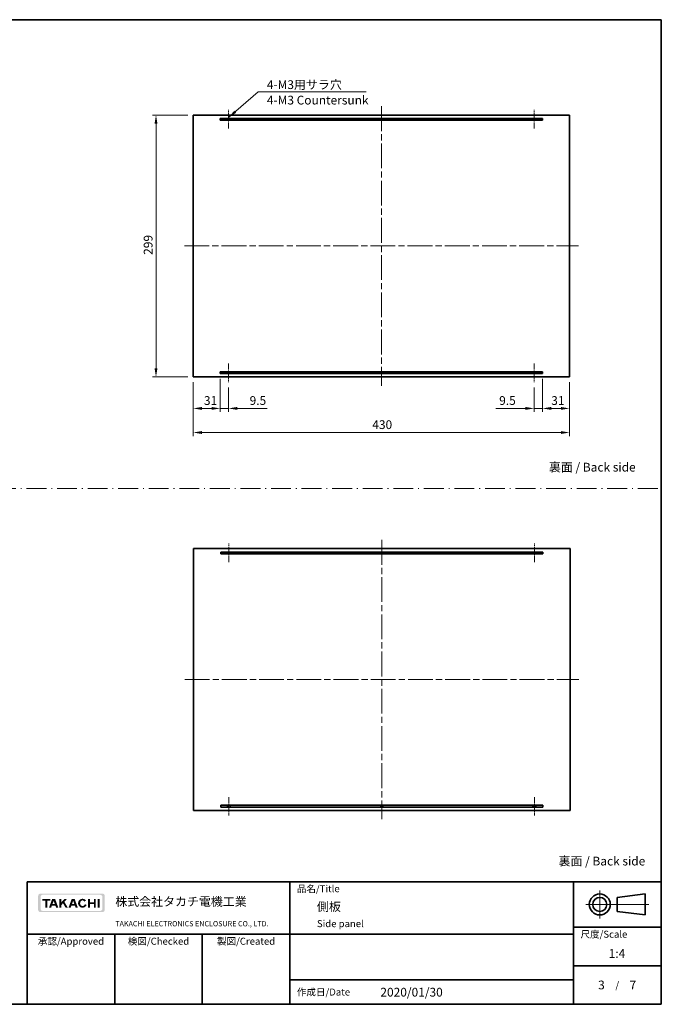
# Model space of a CAD drawing. Units: millimetres. Extents: x 0 to 10813, y 0 to 1686.
# Drawn here: x 5152 to 5886, y 0 to 1124 of the extents above; entities that cross this region are included whole.
import ezdxf
from ezdxf.enums import TextEntityAlignment as Align

# ---------------------------------------------------------------- set-up
doc = ezdxf.new("R2010")
doc.units = ezdxf.units.MM
doc.header["$LTSCALE"] = 5
for name, pattern in [('CHAIN', [0.35429999999999995, 0.2362, -0.0295, 0.0591, -0.0295]), ('DASH_DOT', [0.37, 0.24, -0.06, 0.01, -0.06]), ('DASHED', [0.2067, 0.1654, -0.0413])]:
    doc.linetypes.add(name, pattern=pattern)
doc.layers.get('Defpoints').update_dxf_attribs({"lineweight": 25})
for name, color, linetype, lineweight in [('Border (ISO)', 7, 'Continuous', 35), ('Centerline (ISO)', 131, 'Continuous', 18), ('Dimension (ISO)', 7, 'Continuous', 18), ('Dimension (ISO) @ 1', 7, 'Continuous', 18), ('Hatch (ISO)', 1, 'Continuous', 18), ('Hidden (ISO)', 7, 'DASHED', 18), ('Sketch Geometry (ISO)', 7, 'Continuous', 18), ('Symbol (ISO)', 7, 'Continuous', 18), ('Symbol (ISO) @ 1', 7, 'Continuous', 18), ('Title (ISO)', 7, 'Continuous', 35), ('Visible (ISO)', 7, 'Continuous', 35)]:
    doc.layers.add(name, color=color, linetype=linetype, lineweight=lineweight)
doc.styles.add('Note Text (TK)', font='MS PGothic.ttf')
doc.styles.add('文字スタイル67', font='arial.ttf')
doc.dimstyles.new('Default - Method 1b (TK)', dxfattribs={"dimscale": 5, "dimtxt": 2.5, "dimasz": 2.5, "dimexe": 1, "dimexo": 1.499999999999999, "dimgap": 1, "dimtad": 1, "dimtoh": 1, "dimrnd": 1e-08, "dimdsep": 46, "dimtxsty": 'Note Text (TK)', "dimcen": 0.09, "dimdle": 5, "dimclrd": 100, "dimclre": 100, "dimclrt": 7, "dimadec": 1, "dimazin": 1, "dimtfac": 1, "dimtmove": 0, "dimatfit": 3, "dimfxl": 1, "dimtolj": 1, "dimlwd": -1, "dimlwe": -1, "dimarcsym": 0})
doc.dimstyles.new('Default - Method 1b (TK)$7', dxfattribs={"dimscale": 5, "dimtxt": 2.5, "dimasz": 2.5, "dimexe": 1, "dimexo": 1.499999999999999, "dimgap": 1, "dimtad": 1, "dimtoh": 1, "dimrnd": 1e-08, "dimdsep": 46, "dimtxsty": 'Note Text (TK)', "dimcen": 0.09, "dimdle": 5, "dimclrd": 100, "dimclre": 100, "dimclrt": 7, "dimadec": 1, "dimazin": 1, "dimtfac": 1, "dimtmove": 0, "dimatfit": 3, "dimfxl": 1, "dimtolj": 1, "dimlwd": -1, "dimlwe": -1, "dimarcsym": 0})

# ---------------------------------------------------------------- blocks, each defined once
blk = doc.blocks.new('図面枠 tk図枠')
at = {"layer": 'Border (ISO)'}
for p, q in [((14.49999999999999, 289), (405.4999999999999, 289)), ((14.49999999999999, 289), (14.50000000000001, 8.000000000000007)), ((405.4999999999999, 289), (405.4999999999999, 8.000000000000007)), ((14.50000000000001, 8.000000000000007), (405.4999999999999, 8.000000000000007))]:
    blk.add_line(p, q, dxfattribs=at)
blk = doc.blocks.new('表題欄 tk表題欄')
at = {"layer": 'Hatch (ISO)'}
h = blk.add_hatch(color=256, dxfattribs=at)
edge = h.paths.add_edge_path(flags=0)
edge.add_arc((95.57537688673352, 236.2990653650367), 0.5958259999999996, 269.9999999999897, 360)
edge.add_line((96.17120288673351, 236.2990653650368), (96.17120288673348, 239.7107813650365))
edge.add_arc((95.5753768867335, 239.7107813650366), 0.5958259999999996, 0, 90.0000000000068)
edge.add_line((95.57537688673342, 240.3066073650366), (79.13710888673356, 240.3066073650366))
edge.add_arc((79.13710888673353, 239.7107813650366), 0.5958259999999996, 89.99999999999744, 180)
edge.add_line((78.54128288673353, 239.7107813650365), (78.54128288673331, 236.2990653650368))
edge.add_arc((79.13710888673332, 236.2990653650365), 0.5958259999999996, 180, 270.0000000000231)
edge.add_line((79.13710888673356, 235.7032393650365), (95.57537688673342, 235.7032393650367))
edge = h.paths.add_edge_path()
edge.add_line((77.83935088673357, 239.9556413650366), (77.83935088673357, 236.0542053650368))
edge.add_arc((78.54128288673346, 236.0542053650367), 0.7019319999998935, 180, 270.0000000000087)
edge.add_line((78.54128288673357, 235.3522733650368), (96.17120288673352, 235.3522733650368))
edge.add_arc((96.17120288673351, 236.0542053650367), 0.7019319999998921, 270, 360)
edge.add_line((96.8731348867334, 236.0542053650368), (96.87313488673352, 239.9556413650366))
edge.add_arc((96.1712028867336, 239.9556413650367), 0.7019319999998921, 0, 90.00000000000873)
edge.add_line((96.17120288673348, 240.6575733650367), (78.54128288673357, 240.6575733650366))
edge.add_arc((78.54128288673357, 239.9556413650366), 0.7019319999999984, 90, 180)
for points in [[(79.07181288673355, 239.1476033650369), (79.07181288673355, 238.6578833650367), (79.92066088673353, 238.6578833650367), (79.92066088673353, 236.6581933650368), (80.50832488673353, 236.6581933650368), (80.50832488673353, 238.6578833650367), (81.35717288673355, 238.6578833650367), (81.35717288673355, 239.1476033650369)], [(85.68407849525303, 236.6581933650368), (84.9434673993943, 237.8918698287545), (84.41792288673358, 237.3246628822781), (84.41792288673358, 236.6581933650368), (83.89555488673355, 236.6581933650368), (83.89555488673355, 239.1476033650369), (84.41792288673358, 239.1476033650369), (84.41792288673358, 238.0993979968839), (85.38913556809511, 239.1476033650369), (86.10696490847272, 239.1476033650369), (85.31925422435492, 238.2974470774499), (86.30334488673353, 236.6581933650368)], [(92.09142939614459, 239.1476033650369), (92.09142939614459, 236.6581933650368), (92.60971639614465, 236.6581933650368), (92.60971639614465, 237.6580383650368), (93.76872039614462, 237.6580383650368), (93.76872039614462, 236.6581933650368), (94.28700739614459, 236.6581933650368), (94.28700739614459, 239.1476033650369), (93.76872039614462, 239.1476033650369), (93.76872039614462, 238.1477583650367), (92.60971639614465, 238.1477583650367), (92.60971639614465, 239.1476033650369)], [(94.84202339614467, 239.1476033650369), (94.84202339614467, 236.6581933650368), (95.36439139614473, 236.6581933650368), (95.36439139614473, 239.1476033650369)]]:
    blk.add_hatch(color=256, dxfattribs=at).paths.add_polyline_path(points)
h = blk.add_hatch(color=256, dxfattribs=at)
h.paths.add_polyline_path([(82.59020695886475, 237.7110913650368), (81.95242681460243, 237.7110913650368), (82.27131688673356, 238.5794973650367)], flags=0)
h.paths.add_polyline_path([(82.77903014574996, 237.1968853650368), (81.76360362771717, 237.1968853650368), (81.56578886050404, 236.6581933650368), (80.94907288673355, 236.6581933650368), (81.86321688673357, 239.1476033650369), (82.67941688673353, 239.1476033650369), (83.59356088673351, 236.6581933650368), (82.97684491296302, 236.6581933650368)])
h = blk.add_hatch(color=256, dxfattribs=at)
h.paths.add_polyline_path([(87.52707281460246, 237.7110913650368), (88.16485295886469, 237.7110913650368), (87.84596288673359, 238.5794973650367)], flags=0)
h.paths.add_polyline_path([(87.14043486050403, 236.6581933650368), (87.3382496277172, 237.1968853650368), (88.35367614574989, 237.1968853650368), (88.551490912963, 236.6581933650368), (89.16820688673343, 236.6581933650368), (88.25406288673352, 239.1476033650369), (87.43786288673356, 239.1476033650369), (86.52371888673358, 236.6581933650368)])
h = blk.add_hatch(color=256, dxfattribs=at)
edge = h.paths.add_edge_path()
edge.add_arc((90.52309888673334, 237.9028983650369), 1.273272000000011, 38.55054079078439, 336.5820184016556)
edge.add_line((91.69149139614446, 237.3968543650369), (91.17255542714857, 237.6216113977801))
edge.add_ellipse((90.52309888673352, 237.9028983650369), major_axis=(0, -0.7998759999999119), ratio=0.8673469387756529, start_angle=128.5505407907963, end_angle=426.582018401653, ccw=False)
edge.add_line((91.09381514418376, 238.3576891122095), (91.51887237036831, 238.6964075050431))
at = {"layer": 'Title (ISO)'}
for p, q in [((74.70882392282105, 244.052739026017), (255.7088239228211, 244.052739026017)), ((74.70882392282105, 209.052739026017), (74.70882392282105, 244.052739026017)), ((149.7088239228211, 244.052739026017), (149.7088239228211, 209.052739026017)), ((230.7088239228211, 244.052739026017), (230.7088239228211, 209.052739026017)), ((255.7088239228211, 244.052739026017), (255.7088239228211, 209.052739026017)), ((243.2088239228211, 239.552739026017), (251.2088239228211, 240.5527390260171)), ((243.2088239228211, 239.552739026017), (243.2088239228211, 235.552739026017)), ((251.2088239228211, 234.552739026017), (251.2088239228211, 240.5527390260171)), ((243.2088239228211, 235.552739026017), (251.2088239228211, 234.552739026017)), ((230.7088239228211, 231.052739026017), (255.7088239228211, 231.052739026017)), ((74.70882392282105, 229.052739026017), (230.7088239228211, 229.052739026017)), ((99.70882392282108, 229.052739026017), (99.70882392282108, 209.052739026017)), ((124.708823922821, 229.052739026017), (124.708823922821, 209.052739026017)), ((230.7088239228211, 220.052739026017), (255.7088239228211, 220.052739026017)), ((149.7088239228211, 216.052739026017), (230.7088239228211, 216.052739026017)), ((255.7088239228211, 209.052739026017), (74.70882392282105, 209.052739026017))]:
    blk.add_line(p, q, dxfattribs=at)
at = {"layer": 'Title (ISO)', "color": 4, "linetype": 'CHAIN', "lineweight": 18, "ltscale": 8.889559745788574}
blk.add_line((238.2088239228211, 241.552739026017), (238.2088239228211, 233.552739026017), dxfattribs=at)
at = {"layer": 'Title (ISO)', "color": 4, "linetype": 'CHAIN', "lineweight": 18, "ltscale": 20.00163269042969}
blk.add_line((252.2088239228211, 237.552739026017), (234.2088239228211, 237.552739026017), dxfattribs=at)
at = {"layer": 'Title (ISO)'}
for radius in [3, 2]:
    blk.add_circle((238.2088239228211, 237.552739026017), radius, dxfattribs=at)
at = {"layer": 'Title (ISO)', "color": 1, "char_height": 2.000000029802322, "line_spacing_factor": 1.5, "style": 'Note Text (TK)'}
for s, insert, attachment_point in [('\\fＭＳ Ｐゴシック|b0|i0;\\H2.0000;品名/Title', (151.708823922821, 242.052739026017), 4), ('\\fＭＳ Ｐゴシック|b0|i0;\\H2.0000;承認/Approved', (87.20882392282108, 227.052739026017), 5), ('\\fＭＳ Ｐゴシック|b0|i0;\\H2.0000;検図/Checked', (112.208823922821, 227.052739026017), 5), ('\\fＭＳ Ｐゴシック|b0|i0;\\H2.0000;製図/Created', (137.2088239228211, 227.052739026017), 5), ('\\fＭＳ Ｐゴシック|b0|i0;\\H2.0000;尺度/Scale', (232.7088239228211, 229.052739026017), 4), ('\\fＭＳ Ｐゴシック|b0|i0;\\H2.0000;作成日/Date', (151.708823922821, 212.552739026017), 4)]:
    blk.add_mtext(s, dxfattribs=dict(at, insert=insert, attachment_point=attachment_point))
at = {"layer": 'Title (ISO)', "color": 7, "line_spacing_factor": 1.5, "style": 'Note Text (TK)'}
for s, insert, char_height, attachment_point in [('株式会社タカチ電機工業', (99.87313488673345, 238.052739026017), 2.5, 4), ('\\fArial|b0|i0;\\H1.4986;TAKACHI ELECTRONICS ENCLOSURE CO., LTD.', (99.87313488673342, 232.052739026017), 1.49859994649887, 4), ('\\fＭＳ Ｐゴシック|b0|i0;\\H2.0000;/', (243.2088239228211, 214.552739026017), 2.000000029802322, 5)]:
    blk.add_mtext(s, dxfattribs=dict(at, insert=insert, char_height=char_height, attachment_point=attachment_point))
at = {"layer": 'Title (ISO)', "color": 7}
for tag, p, height, style in [('<品名>_001', (157.3679148268321, 235.7743298974317), 2.5, 'Note Text (TK)'), ('<Title>_001', (157.7088239228211, 230.5527390052951), 2.000000029802322, '文字スタイル67'), ('作成日_001', (175.5610963783169, 211.2601253517655), 2.5, 'Note Text (TK)'), ('<ページ_No.>_001', (238.0980284456275, 213.302739026017), 2.5, 'Note Text (TK)'), ('<総ページ数>_001', (246.7855284409709, 213.302739026017), 2.5, 'Note Text (TK)')]:
    blk.add_attdef(tag, p, '', height=height, dxfattribs=dict(at, style=style))
at = {"layer": 'Title (ISO)', "color": 7, "style": 'Note Text (TK)'}
blk.add_attdef('<尺度>', text='', height=2.5, dxfattribs=at).set_placement((243.2088239228211, 223.5527390260171), align=Align.MIDDLE_CENTER)
blk = doc.blocks.new('*D36')
at = {"layer": 'Defpoints', "color": 0}
for p in [(5350.582241944205, 1015.191736850177), (5308.157185063233, 716.1917368501776), (5350.582241944205, 716.1917368501776)]:
    blk.add_point(p, dxfattribs=at)
at = {"layer": 'Dimension (ISO)', "color": 100}
for p, q in [((5344.582241944205, 1015.191736850177), (5304.157185063233, 1015.191736850177)), ((5308.157185063233, 1005.191736850177), (5308.157185063233, 726.1917368501777)), ((5344.582241944205, 716.1917368501776), (5304.157185063233, 716.1917368501776))]:
    blk.add_line(p, q, dxfattribs=at)
for points in [[(5306.490518396565, 1005.191736850177), (5309.823851729899, 1005.191736850177), (5308.157185063233, 1015.191736850177)], [(5306.490518396565, 726.1917368501777), (5309.823851729899, 726.1917368501777), (5308.157185063233, 716.1917368501776)]]:
    blk.add_solid(points, dxfattribs=at)
at = {"layer": 'Dimension (ISO)', "color": 7, "insert": (5299.157185063233, 855.5496913956321), "char_height": 10, "attachment_point": 4, "rotation": 90, "style": 'Note Text (TK)'}
blk.add_mtext('\\A1;299', dxfattribs=at)
blk = doc.blocks.new('*D37')
at = {"layer": 'Defpoints', "color": 0}
for p in [(5350.582241944205, 716.1917368501776), (5780.582241944205, 716.1917368501776), (5780.582241944205, 652.7177190681118)]:
    blk.add_point(p, dxfattribs=at)
at = {"layer": 'Dimension (ISO)', "color": 100}
for p, q in [((5350.582241944205, 710.1917368501776), (5350.582241944205, 648.7177190681117)), ((5780.582241944205, 710.1917368501776), (5780.582241944205, 648.7177190681117)), ((5360.582241944205, 652.7177190681118), (5770.582241944205, 652.7177190681118))]:
    blk.add_line(p, q, dxfattribs=at)
for points in [[(5360.582241944205, 654.3843857347784), (5360.582241944205, 651.0510524014452), (5350.582241944205, 652.7177190681118)], [(5770.582241944205, 654.3843857347784), (5770.582241944205, 651.0510524014452), (5780.582241944205, 652.7177190681118)]]:
    blk.add_solid(points, dxfattribs=at)
at = {"layer": 'Dimension (ISO)', "color": 7, "insert": (5555.184514671477, 661.7177190681118), "char_height": 10, "attachment_point": 4, "style": 'Note Text (TK)'}
blk.add_mtext('\\A1;430', dxfattribs=at)
blk = doc.blocks.new('*D38')
at = {"layer": 'Defpoints', "color": 0}
for p in [(5381.582241944212, 720.1917368501776), (5350.582241944205, 716.1917368501776), (5350.582241944205, 680.2458483429878)]:
    blk.add_point(p, dxfattribs=at)
at = {"layer": 'Dimension (ISO)', "color": 100}
for p, q in [((5350.582241944205, 710.1917368501776), (5350.582241944205, 676.2458483429878)), ((5381.582241944212, 714.1917368501776), (5381.582241944212, 676.2458483429878)), ((5371.582241944211, 680.2458483429878), (5360.582241944205, 680.2458483429878))]:
    blk.add_line(p, q, dxfattribs=at)
for points in [[(5360.582241944205, 681.9125150096543), (5360.582241944205, 678.5791816763211), (5350.582241944205, 680.2458483429878)], [(5371.582241944211, 681.9125150096543), (5371.582241944211, 678.5791816763211), (5381.582241944212, 680.2458483429878)]]:
    blk.add_solid(points, dxfattribs=at)
at = {"layer": 'Dimension (ISO)', "color": 7, "insert": (5362.8851272929, 689.2458483429878), "char_height": 10, "attachment_point": 4, "style": 'Note Text (TK)'}
blk.add_mtext('\\A1;31', dxfattribs=at)
blk = doc.blocks.new('*D39')
at = {"layer": 'Defpoints', "color": 0}
for p in [(5749.582241944211, 720.1917368501776), (5780.582241944205, 716.1917368501776), (5780.582241944205, 680.2458483429878)]:
    blk.add_point(p, dxfattribs=at)
at = {"layer": 'Dimension (ISO)', "color": 100}
for p, q in [((5749.582241944211, 714.1917368501776), (5749.582241944211, 676.2458483429878)), ((5780.582241944205, 710.1917368501776), (5780.582241944205, 676.2458483429878)), ((5759.582241944212, 680.2458483429878), (5770.582241944205, 680.2458483429878))]:
    blk.add_line(p, q, dxfattribs=at)
for points in [[(5759.582241944212, 681.9125150096543), (5759.582241944212, 678.5791816763211), (5749.582241944211, 680.2458483429878)], [(5770.582241944205, 681.9125150096543), (5770.582241944205, 678.5791816763211), (5780.582241944205, 680.2458483429878)]]:
    blk.add_solid(points, dxfattribs=at)
at = {"layer": 'Dimension (ISO)', "color": 7, "insert": (5759.542469216935, 689.2458483429878), "char_height": 10, "attachment_point": 4, "style": 'Note Text (TK)'}
blk.add_mtext('\\A1;31', dxfattribs=at)
blk = doc.blocks.new('*D44')
at = {"layer": 'Defpoints', "color": 0}
for p in [(5381.582241944212, 720.1917368501776), (5391.082241944209, 710.1917368501776), (5381.582241944212, 680.2458483429878)]:
    blk.add_point(p, dxfattribs=at)
at = {"layer": 'Dimension (ISO)', "color": 100}
for p, q in [((5381.582241944212, 714.1917368501776), (5381.582241944212, 676.2458483429878)), ((5391.082241944209, 704.1917368501777), (5391.082241944209, 676.2458483429878)), ((5371.582241944211, 680.2458483429878), (5361.582241944211, 680.2458483429878)), ((5381.582241944212, 680.2458483429878), (5391.082241944209, 680.2458483429878)), ((5401.082241944209, 680.2458483429878), (5435.048151273028, 680.2458483429878))]:
    blk.add_line(p, q, dxfattribs=at)
for points in [[(5371.582241944211, 681.9125150096543), (5371.582241944211, 678.5791816763211), (5381.582241944212, 680.2458483429878)], [(5401.082241944209, 681.9125150096543), (5401.082241944209, 678.5791816763211), (5391.082241944209, 680.2458483429878)]]:
    blk.add_solid(points, dxfattribs=at)
at = {"layer": 'Dimension (ISO)', "color": 7, "insert": (5415.082242182119, 689.2458483429878), "char_height": 10, "attachment_point": 4, "style": 'Note Text (TK)'}
blk.add_mtext('\\A1;9.5', dxfattribs=at)
blk = doc.blocks.new('*D45')
at = {"layer": 'Defpoints', "color": 0}
for p in [(5749.582241944211, 720.1917368501776), (5740.082241944208, 710.1917368501776), (5749.582241944211, 680.2458483429878)]:
    blk.add_point(p, dxfattribs=at)
at = {"layer": 'Dimension (ISO)', "color": 100}
for p, q in [((5749.582241944211, 714.1917368501776), (5749.582241944211, 676.2458483429878)), ((5740.082241944208, 704.1917368501777), (5740.082241944208, 676.2458483429878)), ((5730.082241944209, 680.2458483429878), (5696.116332615389, 680.2458483429878)), ((5749.582241944211, 680.2458483429878), (5740.082241944208, 680.2458483429878)), ((5759.582241944212, 680.2458483429878), (5769.582241944211, 680.2458483429878))]:
    blk.add_line(p, q, dxfattribs=at)
for points in [[(5730.082241944209, 681.9125150096543), (5730.082241944209, 678.5791816763211), (5740.082241944208, 680.2458483429878)], [(5759.582241944212, 681.9125150096543), (5759.582241944212, 678.5791816763211), (5749.582241944211, 680.2458483429878)]]:
    blk.add_solid(points, dxfattribs=at)
at = {"layer": 'Dimension (ISO)', "color": 7, "insert": (5700.116332615388, 689.2458483429878), "char_height": 10, "attachment_point": 4, "style": 'Note Text (TK)'}
blk.add_mtext('\\A1;9.5', dxfattribs=at)

msp = doc.modelspace()

# ---------------------------------------------------------------- linework, layer by layer
at = {"layer": 'Centerline (ISO)', "linetype": 'CHAIN', "ltscale": 23.99096870422363}
for p, q in [((5565.582241944205, 1025.191736850177), (5565.582241944205, 706.1917368501776)), ((5340.582241944204, 865.6917368501776), (5790.582241944204, 865.6917368501776)), ((5566.009805292825, 530.1703399094772), (5566.009805292825, 211.1703399094767)), ((5341.009805292825, 370.6703399094772), (5791.009805292826, 370.6703399094772))]:
    msp.add_line(p, q, dxfattribs=at)
at = {"layer": 'Centerline (ISO)', "linetype": 'CHAIN', "ltscale": 5.944859504699707}
for p, q in [((5391.082241944207, 999.7917368501782), (5391.082241944209, 1021.191736850177)), ((5740.082241944211, 999.7917368501782), (5740.082241944207, 1021.191736850177)), ((5391.082241944207, 731.5917368501778), (5391.082241944209, 710.1917368501776)), ((5740.082241944208, 731.5917368501778), (5740.082241944208, 710.1917368501776)), ((5391.509805292827, 504.770339909477), (5391.50980529283, 526.1703399094772)), ((5740.50980529283, 504.770339909477), (5740.509805292827, 526.1703399094772)), ((5391.509805292827, 236.5703399094769), (5391.50980529283, 215.1703399094767)), ((5740.509805292829, 236.5703399094769), (5740.509805292829, 215.1703399094767))]:
    msp.add_line(p, q, dxfattribs=at)
at = {"layer": 'Hidden (ISO)', "ltscale": 0.9426767230033875}
for p, q in [((5389.482241944207, 1009.791736850178), (5388.082241944207, 1011.191736850177)), ((5392.682241944208, 1009.791736850178), (5394.082241944207, 1011.191736850177)), ((5738.482241944208, 1009.791736850178), (5737.082241944208, 1011.191736850177)), ((5741.682241944207, 1009.791736850178), (5743.082241944208, 1011.191736850177)), ((5389.482241944207, 721.5917368501777), (5388.082241944207, 720.1917368501776)), ((5392.682241944208, 721.5917368501777), (5394.082241944207, 720.1917368501776)), ((5738.482241944208, 721.5917368501777), (5737.082241944208, 720.1917368501776)), ((5741.682241944207, 721.5917368501777), (5743.082241944208, 720.1917368501776)), ((5389.909805292829, 514.7703399094771), (5388.509805292829, 516.1703399094772)), ((5393.109805292828, 514.7703399094771), (5394.509805292829, 516.1703399094772)), ((5738.909805292828, 514.7703399094771), (5737.509805292829, 516.1703399094772)), ((5742.109805292829, 514.7703399094771), (5743.509805292829, 516.1703399094772)), ((5389.909805292829, 226.5703399094769), (5388.509805292829, 225.1703399094767)), ((5393.109805292828, 226.5703399094769), (5394.509805292829, 225.1703399094767)), ((5738.909805292828, 226.5703399094769), (5737.509805292829, 225.1703399094767)), ((5742.109805292829, 226.5703399094769), (5743.509805292829, 225.1703399094767))]:
    msp.add_line(p, q, dxfattribs=at)
at = {"layer": 'Hidden (ISO)', "ltscale": 2.393412351608276}
for p, q in [((5392.682241944208, 1009.791736850178), (5389.482241944207, 1009.791736850178)), ((5741.682241944207, 1009.791736850178), (5738.482241944208, 1009.791736850178)), ((5389.482241944207, 721.5917368501777), (5392.682241944208, 721.5917368501777)), ((5738.482241944208, 721.5917368501777), (5741.682241944207, 721.5917368501777)), ((5393.109805292828, 514.7703399094771), (5389.909805292829, 514.7703399094771)), ((5742.109805292828, 514.7703399094771), (5738.909805292828, 514.7703399094771)), ((5389.909805292829, 226.5703399094769), (5393.109805292828, 226.5703399094769)), ((5738.909805292828, 226.5703399094769), (5742.109805292829, 226.5703399094769))]:
    msp.add_line(p, q, dxfattribs=at)
at = {"layer": 'Hidden (ISO)', "ltscale": 0.2856044769287109}
for p, q in [((5389.482241944207, 1009.191736850177), (5389.482241944207, 1009.791736850178)), ((5392.682241944208, 1009.191736850177), (5392.682241944208, 1009.791736850178)), ((5738.482241944208, 1009.191736850177), (5738.482241944208, 1009.791736850178)), ((5741.682241944207, 1009.191736850177), (5741.682241944207, 1009.791736850178)), ((5389.482241944207, 722.1917368501777), (5389.482241944207, 721.5917368501777)), ((5392.682241944208, 722.1917368501777), (5392.682241944208, 721.5917368501777)), ((5738.482241944208, 722.1917368501777), (5738.482241944208, 721.5917368501777)), ((5741.682241944207, 722.1917368501777), (5741.682241944207, 721.5917368501777)), ((5389.909805292829, 514.1703399094772), (5389.909805292829, 514.7703399094771)), ((5393.109805292828, 514.1703399094772), (5393.109805292828, 514.7703399094771)), ((5738.909805292828, 514.1703399094772), (5738.909805292828, 514.7703399094771)), ((5742.109805292829, 514.1703399094772), (5742.109805292829, 514.7703399094771)), ((5389.909805292829, 227.1703399094767), (5389.909805292829, 226.5703399094769)), ((5393.109805292828, 227.1703399094767), (5393.109805292828, 226.5703399094769)), ((5738.909805292828, 227.1703399094767), (5738.909805292828, 226.5703399094769)), ((5742.109805292829, 227.1703399094767), (5742.109805292829, 226.5703399094769))]:
    msp.add_line(p, q, dxfattribs=at)
at = {"layer": 'Hidden (ISO)', "ltscale": 0.9522482752799987}
for p, q in [((5564.082241944209, 1011.191736850177), (5564.082241944209, 1009.191736850177)), ((5564.352741944208, 1011.191736850177), (5564.352741944208, 1009.191736850177)), ((5566.811741944209, 1011.191736850177), (5566.811741944209, 1009.191736850177)), ((5567.082241944208, 1009.191736850177), (5567.082241944208, 1011.191736850177)), ((5564.082241944209, 722.1917368501777), (5564.082241944209, 720.1917368501776)), ((5564.352741944208, 722.1917368501777), (5564.352741944208, 720.1917368501776)), ((5566.811741944209, 722.1917368501777), (5566.811741944209, 720.1917368501776)), ((5567.082241944208, 720.1917368501776), (5567.082241944208, 722.1917368501777)), ((5564.509805292829, 516.1703399094772), (5564.509805292829, 514.1703399094772)), ((5564.780305292829, 516.1703399094772), (5564.780305292829, 514.1703399094772)), ((5567.239305292829, 516.1703399094772), (5567.239305292829, 514.1703399094772)), ((5567.509805292829, 514.1703399094772), (5567.509805292829, 516.1703399094772)), ((5564.509805292829, 227.1703399094767), (5564.509805292829, 225.1703399094767)), ((5564.780305292829, 227.1703399094767), (5564.780305292829, 225.1703399094767)), ((5567.239305292829, 227.1703399094767), (5567.239305292829, 225.1703399094767)), ((5567.509805292829, 225.1703399094767), (5567.509805292829, 227.1703399094767))]:
    msp.add_line(p, q, dxfattribs=at)
at = {"layer": 'Sketch Geometry (ISO)', "color": 131, "linetype": 'DASH_DOT', "ltscale": 18.87060928344726}
msp.add_line((4322.446422049399, 588.6505527044314), (5886.442589498574, 588.6505527044314), dxfattribs=at)
at = {"layer": 'Visible (ISO)'}
for p, q in [((5350.582241944205, 716.1917368501776), (5350.582241944205, 1015.191736850177)), ((5350.582241944205, 1015.191736850177), (5780.582241944205, 1015.191736850177)), ((5780.582241944205, 1015.191736850177), (5780.582241944205, 716.1917368501776)), ((5381.582241944212, 1009.191736850177), (5381.582241944212, 1011.191736850177)), ((5381.582241944212, 1011.191736850177), (5749.582241944211, 1011.191736850177)), ((5749.582241944211, 1009.191736850177), (5381.582241944212, 1009.191736850177)), ((5749.582241944211, 1011.191736850177), (5749.582241944211, 1009.191736850177)), ((5381.582241944212, 720.1917368501776), (5381.582241944212, 722.1917368501777)), ((5381.582241944212, 722.1917368501777), (5749.582241944211, 722.1917368501777)), ((5749.582241944211, 720.1917368501776), (5381.582241944212, 720.1917368501776)), ((5749.582241944211, 722.1917368501777), (5749.582241944211, 720.1917368501776)), ((5780.582241944205, 716.1917368501776), (5350.582241944205, 716.1917368501776)), ((5351.009805292825, 221.1703399094767), (5351.009805292825, 520.1703399094772)), ((5351.009805292825, 520.1703399094772), (5781.009805292825, 520.1703399094772)), ((5781.009805292825, 520.1703399094772), (5781.009805292825, 221.1703399094772)), ((5382.009805292831, 514.1703399094772), (5382.009805292831, 516.1703399094772)), ((5382.009805292831, 516.1703399094772), (5750.009805292831, 516.1703399094772)), ((5750.009805292831, 514.1703399094772), (5382.009805292831, 514.1703399094772)), ((5750.009805292831, 516.1703399094772), (5750.009805292831, 514.1703399094772)), ((5382.009805292831, 225.1703399094767), (5382.009805292831, 227.1703399094767)), ((5382.009805292831, 227.1703399094767), (5750.009805292832, 227.1703399094767)), ((5750.009805292831, 225.1703399094767), (5382.009805292831, 225.1703399094767)), ((5750.009805292831, 227.1703399094767), (5750.009805292831, 225.1703399094767)), ((5781.009805292825, 221.1703399094772), (5351.009805292825, 221.1703399094767))]:
    msp.add_line(p, q, dxfattribs=at)

# ---------------------------------------------------------------- block references
at = {"xscale": 4, "yscale": 4, "zscale": 4}
msp.add_blockref('図面枠 tk図枠', (4263.000001854658, -32), dxfattribs=at)
ref = msp.add_blockref('表題欄 tk表題欄', (4862.164706163373, -836.210956104068), dxfattribs=dict(xscale=4, yscale=4, zscale=4))
ref.add_attrib('<品名>_001', '側板', (5491.97727456669, 106.5454543896697), dxfattribs={"layer": 'Title (ISO)', "color": 7, "height": 10, "style": 'Note Text (TK)'})
ref.add_attrib('<尺度>_001', '1:4', (5825.170456123256, 53), dxfattribs={"layer": 'Title (ISO)', "color": 7, "height": 10, "style": 'Note Text (TK)'})
ref.add_attrib('作成日_001', '2020/01/30', (5564.409091676641, 8.82954530299387), dxfattribs={"layer": 'Title (ISO)', "color": 7, "height": 10, "style": 'Note Text (TK)'})
ref.add_attrib('<Title>_001', 'Side panel', (5491.995909067334, 88.08458385601556), dxfattribs={"layer": 'Title (ISO)', "color": 7, "height": 8.00000011920929, "style": '文字スタイル67'})
ref.add_attrib('<ページ_No.>_001', '3', (5813.139155907268, 17.06821282401097), dxfattribs={"layer": 'Title (ISO)', "color": 7, "height": 10, "style": 'Note Text (TK)'})
ref.add_attrib('<総ページ数>_001', '7', (5849.044820671397, 17), dxfattribs={"layer": 'Title (ISO)', "color": 7, "height": 10, "style": 'Note Text (TK)'})

# ---------------------------------------------------------------- texts
at = {"layer": 'Symbol (ISO)', "color": 7, "char_height": 10, "style": 'Note Text (TK)'}
for s, insert, width, attachment_point, line_spacing_factor in [('{\\fＭＳ Ｐゴシック|b0|i0;4-M3用サラ穴\\P\\fＭＳ Ｐゴシック|b0|i0;4-M3 Countersunk}', (5434.801382846535, 1054.833412127337), 117.3684215545654, 1, 1.058181881904602), ('{\\fＭＳ Ｐゴシック|b0|i0;裏面 / Back side}', (5756.921197004022, 613.1657265186132), 107.1345043182373, 4, 1.5), ('{\\fＭＳ Ｐゴシック|b0|i0;裏面 / Back side}', (5767.914845566147, 163.4937484577563), 107.1345043182373, 4, 1.5)]:
    msp.add_mtext(s, dxfattribs=dict(at, insert=insert, width=width, attachment_point=attachment_point, line_spacing_factor=line_spacing_factor))

# ---------------------------------------------------------------- dimensions: what is measured, and where the dimension line sits
at = {"layer": 'Dimension (ISO) @ 1', "color": 100}
for base, p1, p2, angle, override, picture, middle in [((5308.157185063233, 716.1917368501776), (5350.582241944205, 1015.191736850177), (5350.582241944205, 716.1917368501776), 90, {"dimscale": 1, "dimtxt": 10, "dimasz": 10, "dimexe": 4, "dimexo": 5.999999999999999, "dimgap": 4, "dimtoh": 0, "dimdec": 2, "dimcen": 0.36, "dimtol": 0, "dimlim": 0, "dimtp": 0, "dimtm": 0, "dimtdec": 2, "dimtix": 0, "dimtofl": 0, "dimtmove": 0, "dimatfit": 1}, '*D36', (5308.157185063233, 865.6917368501776)), ((5350.582241944205, 680.2458483429878), (5381.582241944212, 720.1917368501776), (5350.582241944205, 716.1917368501776), 180, {"dimscale": 1, "dimtxt": 10, "dimasz": 10, "dimexe": 4, "dimexo": 5.999999999999999, "dimgap": 4, "dimtoh": 0, "dimdec": 2, "dimcen": 0.36, "dimtol": 0, "dimlim": 0, "dimtp": 0, "dimtm": 0, "dimtdec": 2, "dimtix": 0, "dimtofl": 0, "dimtmove": 0, "dimatfit": 1}, '*D38', (5368.424900020173, 680.2458483429878)), ((5381.582241944212, 680.2458483429878), (5391.082241944209, 710.1917368501776), (5381.582241944212, 720.1917368501776), 180, {"dimscale": 1, "dimtxt": 10, "dimasz": 10, "dimexe": 4, "dimexo": 5.999999999999999, "dimgap": 4, "dimtoh": 0, "dimdec": 2, "dimcen": 0.36, "dimtol": 0, "dimlim": 0, "dimtp": 0, "dimtm": 0, "dimtdec": 2, "dimtix": 0, "dimtofl": 1, "dimtmove": 0, "dimatfit": 1}, '*D44', (5423.065196727574, 680.2458483429878)), ((5749.582241944211, 680.2458483429878), (5740.082241944208, 710.1917368501776), (5749.582241944211, 720.1917368501776), 180, {"dimscale": 1, "dimtxt": 10, "dimasz": 10, "dimexe": 4, "dimexo": 5.999999999999999, "dimgap": 4, "dimtoh": 0, "dimdec": 2, "dimcen": 0.36, "dimtol": 0, "dimlim": 0, "dimtp": 0, "dimtm": 0, "dimtdec": 2, "dimtix": 0, "dimtofl": 1, "dimtmove": 0, "dimatfit": 1}, '*D45', (5708.099287160843, 680.2458483429878)), ((5780.582241944205, 680.2458483429878), (5749.582241944211, 720.1917368501776), (5780.582241944205, 716.1917368501776), 180, {"dimscale": 1, "dimtxt": 10, "dimasz": 10, "dimexe": 4, "dimexo": 5.999999999999999, "dimgap": 4, "dimtoh": 0, "dimdec": 2, "dimcen": 0.36, "dimtol": 0, "dimlim": 0, "dimtp": 0, "dimtm": 0, "dimtdec": 2, "dimtix": 0, "dimtofl": 0, "dimtmove": 0, "dimatfit": 1}, '*D39', (5765.082241944208, 680.2458483429878)), ((5780.582241944205, 652.7177190681118), (5350.582241944205, 716.1917368501776), (5780.582241944205, 716.1917368501776), 180, {"dimscale": 1, "dimtxt": 10, "dimasz": 10, "dimexe": 4, "dimexo": 5.999999999999999, "dimgap": 4, "dimtoh": 0, "dimdec": 2, "dimcen": 0.36, "dimtol": 0, "dimlim": 0, "dimtp": 0, "dimtm": 0, "dimtdec": 2, "dimtix": 0, "dimtofl": 0, "dimtmove": 0, "dimatfit": 1}, '*D37', (5565.582241944205, 652.7177190681118))]:
    dim = msp.add_linear_dim(base=base, p1=p1, p2=p2, angle=angle, dimstyle='Default - Method 1b (TK)', override=override, dxfattribs=at)
    dim.commit()
    dim.dimension.update_dxf_attribs({"geometry": picture, "text_midpoint": middle, "dimtype": 128})

# ---------------------------------------------------------------- leaders
at = {"layer": 'Symbol (ISO) @ 1', "color": 100, "annotation_type": 0, "has_hookline": 1, "hookline_direction": 0, "text_width": 113.3522727272727}
msp.add_leader([(5391.082241944208, 1012.403738260373), (5424.801382846535, 1041.627844933131), (5434.801382846535, 1041.627844933131)], dimstyle='Default - Method 1b (TK)$7', override={"dimscale": 1, "dimtxt": 10, "dimasz": 10, "dimgap": 0, "dimtad": 1}, dxfattribs=at)

doc.saveas('drawing.dxf')
